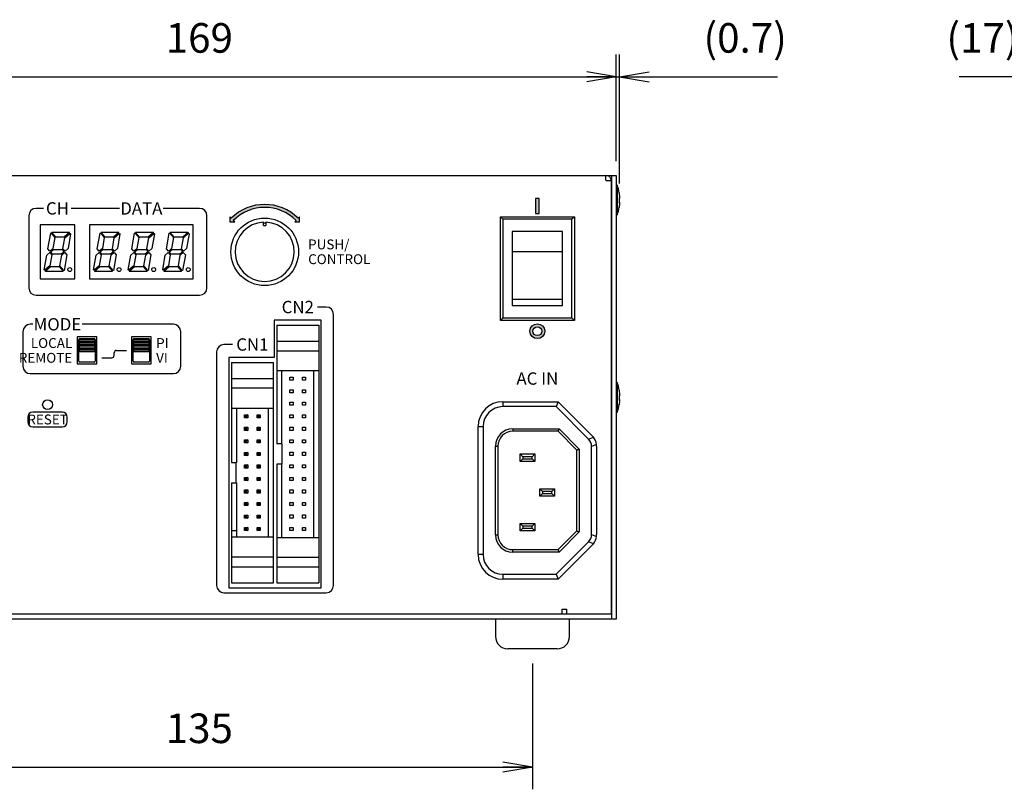
# Model space of a CAD drawing. Extents: x -22 to 806, y 11 to 579.
# Drawn here: x 144 to 343, y 218 to 374 of the extents above; entities that cross this region are included whole.
import ezdxf

# ---------------------------------------------------------------- set-up
doc = ezdxf.new("R2010")
doc.units = 0
doc.header["$LTSCALE"] = 0.5
doc.layers.get('0').update_dxf_attribs({"linetype": 'CONTINUOUS'})
for name, color, linetype in [('6', 4, 'CONTINUOUS'), ('7', 7, 'CONTINUOUS'), ('8', 2, 'CONTINUOUS')]:
    doc.layers.add(name, color=color, linetype=linetype)
doc.styles.get("Standard").update_dxf_attribs({"font": 'txt', "bigfont": 'bigfont'})
doc.styles.add('ＭＳ_ゴシック', font='txt')
doc.dimstyles.get("Standard").update_dxf_attribs({"dimtxt": 0.18, "dimasz": 0.18, "dimexe": 0.18, "dimexo": 0.0625, "dimgap": 0.09, "dimtad": 0, "dimtih": 1, "dimtoh": 1, "dimdec": 4, "dimzin": 0, "dimtxsty": 'STANDARD', "dimcen": 0.09, "dimazin": 3, "dimtfac": 1, "dimtdec": 4, "dimtofl": 0, "dimtmove": 0, "dimatfit": 3, "dimtolj": 1, "dimtzin": 0})

# ---------------------------------------------------------------- blocks, each defined once
blk = doc.blocks.new('_OPEN')
at = {"color": 0}
for q in [(-1, 0.167), (-1, -0.167), (-1, 0)]:
    blk.add_line((0, 0), q, dxfattribs=at)
blk = doc.blocks.new('DIM1')
at = {"layer": '6', "color": 4, "linetype": 'CONTINUOUS'}
for p, q in [((363, 303.8), (363, 366.5)), ((380, 344), (380, 366.5)), ((392, 362), (334, 362))]:
    blk.add_line(p, q, dxfattribs=at)
at = {"layer": '6', "color": 4, "linetype": 'CONTINUOUS', "xscale": 6, "yscale": 6, "zscale": 6}
for p, rotation in [((363, 362), 359.9999999999997), ((380, 362), 179.9999999999995)]:
    blk.add_blockref('_OPEN', p, dxfattribs=dict(at, rotation=rotation))
at = {"layer": '6', "color": 4, "linetype": 'CONTINUOUS', "insert": (346, 365), "char_height": 6, "width": 85.7143, "attachment_point": 9, "style": 'ＭＳ_ゴシック'}
blk.add_mtext('(17)', dxfattribs=at)
blk = doc.blocks.new('DIM9')
at = {"layer": '6', "color": 4, "linetype": 'CONTINUOUS'}
for p, q in [((95.5, 344.9), (95.5, 366.5)), ((264.5, 345), (264.5, 366.5)), ((95.5, 362), (264.5, 362))]:
    blk.add_line(p, q, dxfattribs=at)
at = {"layer": '6', "color": 4, "linetype": 'CONTINUOUS', "xscale": 6, "yscale": 6, "zscale": 6}
for p, rotation in [((95.5, 362), 179.9999999999998), ((264.5, 362), 359.9999999999997)]:
    blk.add_blockref('_OPEN', p, dxfattribs=dict(at, rotation=rotation))
at = {"layer": '6', "color": 4, "linetype": 'CONTINUOUS', "insert": (180, 365), "char_height": 6, "width": 71.4286, "attachment_point": 8, "style": 'ＭＳ_ゴシック'}
blk.add_mtext('169', dxfattribs=at)
blk = doc.blocks.new('DIM13')
at = {"layer": '6', "color": 4, "linetype": 'CONTINUOUS'}
for p, q in [((264.5, 344.9), (264.5, 366.5)), ((265.16, 340.36), (265.16, 366.5)), ((252.5, 362), (297.16, 362))]:
    blk.add_line(p, q, dxfattribs=at)
at = {"layer": '6', "color": 4, "linetype": 'CONTINUOUS', "xscale": 6, "yscale": 6, "zscale": 6}
for p, rotation in [((264.5, 362), 359.9999999999997), ((265.16, 362), 179.9999999999995)]:
    blk.add_blockref('_OPEN', p, dxfattribs=dict(at, rotation=rotation))
at = {"layer": '6', "color": 4, "linetype": 'CONTINUOUS', "insert": (282.16, 365), "char_height": 6, "width": 100, "attachment_point": 7, "style": 'ＭＳ_ゴシック'}
blk.add_mtext('(0.7)', dxfattribs=at)
blk = doc.blocks.new('DIM14')
at = {"layer": '6', "color": 4, "linetype": 'CONTINUOUS'}
for p, q in [((112.5, 243), (112.5, 217.5)), ((247.5, 243), (247.5, 217.5)), ((112.5, 222), (247.5, 222))]:
    blk.add_line(p, q, dxfattribs=at)
at = {"layer": '6', "color": 4, "linetype": 'CONTINUOUS', "xscale": 6, "yscale": 6, "zscale": 6}
for p, rotation in [((112.5, 222), 179.9999999999998), ((247.5, 222), 359.9999999999997)]:
    blk.add_blockref('_OPEN', p, dxfattribs=dict(at, rotation=rotation))
at = {"layer": '6', "color": 4, "linetype": 'CONTINUOUS', "insert": (180, 225), "char_height": 6, "width": 72.8571, "attachment_point": 8, "style": 'ＭＳ_ゴシック'}
blk.add_mtext('135', dxfattribs=at)

msp = doc.modelspace()

# ---------------------------------------------------------------- hatches: boundary and pattern name
at = {"layer": '8', "linetype": 'CONTINUOUS'}
for points in [[(248.875, 337.3), (248.125, 337.3), (248.125, 334.3), (248.875, 334.3)], [(199.614, 332.864), (199.33, 333.135), (199.035, 333.394), (198.729, 333.64), (198.412, 333.872), (198.086, 334.091), (197.75, 334.294), (197.406, 334.483), (197.054, 334.657), (196.694, 334.815), (196.328, 334.957), (195.956, 335.083), (195.579, 335.193), (195.198, 335.287), (194.813, 335.363), (194.425, 335.423), (194.034, 335.466), (193.643, 335.491), (193.25, 335.5), (192.857, 335.491), (192.466, 335.466), (192.075, 335.423), (191.687, 335.363), (191.302, 335.287), (190.921, 335.193), (190.544, 335.083), (190.172, 334.957), (189.806, 334.815), (189.446, 334.657), (189.094, 334.483), (188.75, 334.294), (188.414, 334.091), (188.088, 333.872), (187.771, 333.64), (187.465, 333.394), (187.17, 333.135), (186.886, 332.864), (187.174, 332.576), (186.174, 332.576), (186.174, 333.576), (186.462, 333.288), (186.764, 333.578), (187.079, 333.854), (187.406, 334.116), (187.744, 334.364), (188.092, 334.597), (188.45, 334.814), (188.817, 335.015), (189.193, 335.201), (189.576, 335.369), (189.967, 335.521), (190.363, 335.656), (190.765, 335.773), (191.172, 335.872), (191.583, 335.954), (191.997, 336.018), (192.413, 336.063), (192.831, 336.091), (193.25, 336.1), (193.669, 336.091), (194.087, 336.063), (194.503, 336.018), (194.917, 335.954), (195.328, 335.872), (195.735, 335.773), (196.137, 335.656), (196.533, 335.521), (196.924, 335.369), (197.307, 335.201), (197.683, 335.015), (198.05, 334.814), (198.408, 334.597), (198.756, 334.364), (199.094, 334.116), (199.421, 333.854), (199.736, 333.578), (200.038, 333.288), (200.326, 333.576), (200.326, 332.576), (199.326, 332.576)]]:
    msp.add_hatch(color=2, dxfattribs=at).paths.add_polyline_path(points, flags=0)
h = msp.add_hatch(color=2, dxfattribs=at)
h.paths.add_polyline_path([(250, 310.4), (249.994, 310.531), (249.977, 310.66), (249.949, 310.788), (249.91, 310.913), (249.859, 311.034), (249.799, 311.15), (249.729, 311.26), (249.649, 311.364), (249.561, 311.461), (249.464, 311.549), (249.36, 311.629), (249.25, 311.699), (249.134, 311.759), (249.013, 311.81), (248.888, 311.849), (248.76, 311.877), (248.631, 311.894), (248.5, 311.9), (248.369, 311.894), (248.24, 311.877), (248.112, 311.849), (247.987, 311.81), (247.866, 311.759), (247.75, 311.699), (247.64, 311.629), (247.536, 311.549), (247.439, 311.461), (247.351, 311.364), (247.271, 311.26), (247.201, 311.15), (247.141, 311.034), (247.09, 310.913), (247.051, 310.788), (247.023, 310.66), (247.006, 310.531), (247, 310.4), (247.006, 310.269), (247.023, 310.14), (247.051, 310.012), (247.09, 309.887), (247.141, 309.766), (247.201, 309.65), (247.271, 309.54), (247.351, 309.436), (247.439, 309.339), (247.536, 309.251), (247.64, 309.171), (247.75, 309.101), (247.866, 309.041), (247.987, 308.99), (248.112, 308.951), (248.24, 308.923), (248.369, 308.906), (248.5, 308.9), (248.631, 308.906), (248.76, 308.923), (248.888, 308.951), (249.013, 308.99), (249.134, 309.041), (249.25, 309.101), (249.36, 309.171), (249.464, 309.251), (249.561, 309.339), (249.649, 309.436), (249.729, 309.54), (249.799, 309.65), (249.859, 309.766), (249.91, 309.887), (249.949, 310.012), (249.977, 310.14), (249.994, 310.269)], flags=0)
h.paths.add_polyline_path([(249.4, 310.4), (249.397, 310.478), (249.386, 310.556), (249.369, 310.633), (249.346, 310.708), (249.316, 310.78), (249.279, 310.85), (249.237, 310.916), (249.189, 310.979), (249.136, 311.036), (249.079, 311.089), (249.016, 311.137), (248.95, 311.179), (248.88, 311.216), (248.808, 311.246), (248.733, 311.269), (248.656, 311.286), (248.578, 311.297), (248.5, 311.3), (248.422, 311.297), (248.344, 311.286), (248.267, 311.269), (248.192, 311.246), (248.12, 311.216), (248.05, 311.179), (247.984, 311.137), (247.921, 311.089), (247.864, 311.036), (247.811, 310.979), (247.763, 310.916), (247.721, 310.85), (247.684, 310.78), (247.654, 310.708), (247.631, 310.633), (247.614, 310.556), (247.603, 310.478), (247.6, 310.4), (247.603, 310.322), (247.614, 310.244), (247.631, 310.167), (247.654, 310.092), (247.684, 310.02), (247.721, 309.95), (247.763, 309.884), (247.811, 309.821), (247.864, 309.764), (247.921, 309.711), (247.984, 309.663), (248.05, 309.621), (248.12, 309.584), (248.192, 309.554), (248.267, 309.531), (248.344, 309.514), (248.422, 309.503), (248.5, 309.5), (248.578, 309.503), (248.656, 309.514), (248.733, 309.531), (248.808, 309.554), (248.88, 309.584), (248.95, 309.621), (249.016, 309.663), (249.079, 309.711), (249.136, 309.764), (249.189, 309.821), (249.237, 309.884), (249.279, 309.95), (249.316, 310.02), (249.346, 310.092), (249.369, 310.167), (249.386, 310.244), (249.397, 310.322)], flags=0)

# ---------------------------------------------------------------- linework, layer by layer
at = {"layer": '7', "color": 7, "linetype": 'CONTINUOUS'}
for p, q in [((96.5, 342), (264.5, 342)), ((262.4, 341), (262.4, 342)), ((263.5, 342), (263.5, 252)), ((264.5, 342), (264.5, 252)), ((263.5, 340.9), (262.5, 340.9)), ((263.5, 253), (263.5, 340.723)), ((264.7, 340), (264.5, 340)), ((264.7, 340), (264.7, 334)), ((265.065, 338.473), (265.065, 338.405)), ((265.065, 338.405), (265.165, 337.551)), ((265.165, 337.326), (265.065, 337.225)), ((265.065, 337.225), (265.065, 336.431)), ((265.165, 337.551), (265.165, 337.646)), ((265.165, 337.551), (265.165, 337.326)), ((265.165, 336.674), (265.065, 336.775)), ((265.065, 336.673), (265.165, 336.674)), ((265.165, 336.532), (265.065, 336.533)), ((265.065, 336.431), (265.165, 336.532)), ((265.165, 336.354), (265.065, 335.501)), ((265.065, 335.501), (265.065, 335.595)), ((265.165, 336.523), (265.165, 336.674)), ((265.165, 336.532), (265.165, 336.354)), ((241, 333.6), (256, 333.6)), ((241, 333.6), (241.5, 333.1)), ((241, 312.6), (241, 333.6)), ((256, 333.6), (255.5, 333.1)), ((256, 333.6), (256, 312.6)), ((264.5, 334), (264.7, 334)), ((154.75, 332), (147.75, 332)), ((147.75, 332), (147.75, 321)), ((154.75, 321), (154.75, 332)), ((157.75, 332), (157.75, 321)), ((178.75, 332), (157.75, 332)), ((178.75, 321), (178.75, 332)), ((193, 331.8), (193, 332.495)), ((193.5, 332.3), (193, 332.3)), ((193, 331.8), (193.5, 331.8)), ((193.5, 332.495), (193.5, 331.8)), ((255.5, 333.1), (241.5, 333.1)), ((241.5, 333.1), (241.5, 313.1)), ((255.5, 313.1), (255.5, 333.1)), ((149.33, 327.129), (149.883, 330.266)), ((149.883, 330.266), (149.946, 330.319)), ((149.946, 330.319), (150.741, 329.371)), ((150.099, 330.447), (150.162, 330.5)), ((150.894, 329.5), (150.099, 330.447)), ((150.162, 330.5), (153.623, 330.5)), ((150.741, 329.371), (150.35, 327.153)), ((152.639, 329.5), (150.894, 329.5)), ((152.376, 327.129), (152.767, 329.347)), ((153.709, 330.398), (152.639, 329.5)), ((152.767, 329.347), (153.838, 330.245)), ((153.923, 330.143), (153.396, 327.153)), ((153.623, 330.5), (153.709, 330.398)), ((153.838, 330.245), (153.923, 330.143)), ((159.33, 327.129), (159.883, 330.266)), ((159.883, 330.266), (159.946, 330.319)), ((159.946, 330.319), (160.741, 329.371)), ((160.099, 330.447), (160.162, 330.5)), ((160.894, 329.5), (160.099, 330.447)), ((160.162, 330.5), (163.623, 330.5)), ((160.741, 329.371), (160.35, 327.153)), ((162.639, 329.5), (160.894, 329.5)), ((162.376, 327.129), (162.767, 329.347)), ((163.709, 330.398), (162.639, 329.5)), ((162.767, 329.347), (163.838, 330.245)), ((163.923, 330.143), (163.396, 327.153)), ((163.623, 330.5), (163.709, 330.398)), ((163.838, 330.245), (163.923, 330.143)), ((166.33, 327.129), (166.883, 330.266)), ((166.883, 330.266), (166.946, 330.319)), ((166.946, 330.319), (167.741, 329.371)), ((167.099, 330.447), (167.162, 330.5)), ((167.894, 329.5), (167.099, 330.447)), ((167.162, 330.5), (170.623, 330.5)), ((167.741, 329.371), (167.35, 327.153)), ((169.639, 329.5), (167.894, 329.5)), ((169.376, 327.129), (169.767, 329.347)), ((170.709, 330.398), (169.639, 329.5)), ((169.767, 329.347), (170.838, 330.245)), ((170.923, 330.143), (170.396, 327.153)), ((170.623, 330.5), (170.709, 330.398)), ((170.838, 330.245), (170.923, 330.143)), ((173.33, 327.129), (173.883, 330.266)), ((173.883, 330.266), (173.946, 330.319)), ((173.946, 330.319), (174.741, 329.371)), ((174.099, 330.447), (174.162, 330.5)), ((174.894, 329.5), (174.099, 330.447)), ((174.162, 330.5), (177.623, 330.5)), ((174.741, 329.371), (174.35, 327.153)), ((176.639, 329.5), (174.894, 329.5)), ((176.376, 327.129), (176.767, 329.347)), ((177.709, 330.398), (176.639, 329.5)), ((176.767, 329.347), (177.838, 330.245)), ((177.923, 330.143), (177.396, 327.153)), ((177.623, 330.5), (177.709, 330.398)), ((177.838, 330.245), (177.923, 330.143)), ((243.4, 330.6), (243.4, 315.6)), ((253.6, 330.6), (243.4, 330.6)), ((253.6, 330.588), (243.4, 330.588)), ((253.6, 315.6), (253.6, 330.6)), ((148.577, 322.857), (149.104, 325.847)), ((149.104, 325.847), (149.715, 326.359)), ((149.739, 326.641), (149.33, 327.129)), ((149.715, 326.359), (150.124, 325.871)), ((150.124, 325.871), (149.733, 323.653)), ((150.35, 327.153), (149.739, 326.641)), ((149.868, 326.488), (150.478, 327)), ((150.277, 326), (149.868, 326.488)), ((152.022, 326), (150.277, 326)), ((150.478, 327), (152.223, 327)), ((151.759, 323.629), (152.15, 325.847)), ((152.632, 326.512), (152.022, 326)), ((152.15, 325.847), (152.761, 326.359)), ((152.223, 327), (152.632, 326.512)), ((152.785, 326.641), (152.376, 327.129)), ((153.17, 325.871), (152.617, 322.734)), ((152.761, 326.359), (153.17, 325.871)), ((153.396, 327.153), (152.785, 326.641)), ((158.577, 322.857), (159.104, 325.847)), ((159.104, 325.847), (159.715, 326.359)), ((159.739, 326.641), (159.33, 327.129)), ((159.715, 326.359), (160.124, 325.871)), ((160.124, 325.871), (159.733, 323.653)), ((160.35, 327.153), (159.739, 326.641)), ((159.868, 326.488), (160.478, 327)), ((160.277, 326), (159.868, 326.488)), ((162.022, 326), (160.277, 326)), ((160.478, 327), (162.223, 327)), ((161.759, 323.629), (162.15, 325.847)), ((162.632, 326.512), (162.022, 326)), ((162.15, 325.847), (162.761, 326.359)), ((162.223, 327), (162.632, 326.512)), ((162.785, 326.641), (162.376, 327.129)), ((163.17, 325.871), (162.617, 322.734)), ((162.761, 326.359), (163.17, 325.871)), ((163.396, 327.153), (162.785, 326.641)), ((165.577, 322.857), (166.104, 325.847)), ((166.104, 325.847), (166.715, 326.359)), ((166.739, 326.641), (166.33, 327.129)), ((166.715, 326.359), (167.124, 325.871)), ((167.124, 325.871), (166.733, 323.653)), ((167.35, 327.153), (166.739, 326.641)), ((166.868, 326.488), (167.478, 327)), ((167.277, 326), (166.868, 326.488)), ((169.022, 326), (167.277, 326)), ((167.478, 327), (169.223, 327)), ((168.759, 323.629), (169.15, 325.847)), ((169.632, 326.512), (169.022, 326)), ((169.15, 325.847), (169.761, 326.359)), ((169.223, 327), (169.632, 326.512)), ((169.785, 326.641), (169.376, 327.129)), ((170.17, 325.871), (169.617, 322.734)), ((169.761, 326.359), (170.17, 325.871)), ((170.396, 327.153), (169.785, 326.641)), ((172.577, 322.857), (173.104, 325.847)), ((173.104, 325.847), (173.715, 326.359)), ((173.739, 326.641), (173.33, 327.129)), ((173.715, 326.359), (174.124, 325.871)), ((174.124, 325.871), (173.733, 323.653)), ((174.35, 327.153), (173.739, 326.641)), ((173.868, 326.488), (174.478, 327)), ((174.277, 326), (173.868, 326.488)), ((176.022, 326), (174.277, 326)), ((174.478, 327), (176.223, 327)), ((175.759, 323.629), (176.15, 325.847)), ((176.632, 326.512), (176.022, 326)), ((176.15, 325.847), (176.761, 326.359)), ((176.223, 327), (176.632, 326.512)), ((176.785, 326.641), (176.376, 327.129)), ((177.17, 325.871), (176.617, 322.734)), ((176.761, 326.359), (177.17, 325.871)), ((177.396, 327.153), (176.785, 326.641)), ((253.6, 326.47), (243.4, 326.47)), ((149.733, 323.653), (148.662, 322.755)), ((148.791, 322.602), (149.861, 323.5)), ((149.861, 323.5), (151.606, 323.5)), ((151.606, 323.5), (152.401, 322.553)), ((152.554, 322.681), (151.759, 323.629)), ((159.733, 323.653), (158.662, 322.755)), ((158.791, 322.602), (159.861, 323.5)), ((159.861, 323.5), (161.606, 323.5)), ((161.606, 323.5), (162.401, 322.553)), ((162.554, 322.681), (161.759, 323.629)), ((166.733, 323.653), (165.662, 322.755)), ((165.791, 322.602), (166.861, 323.5)), ((166.861, 323.5), (168.606, 323.5)), ((168.606, 323.5), (169.401, 322.553)), ((169.554, 322.681), (168.759, 323.629)), ((173.733, 323.653), (172.662, 322.755)), ((172.791, 322.602), (173.861, 323.5)), ((173.861, 323.5), (175.606, 323.5)), ((175.606, 323.5), (176.401, 322.553)), ((176.554, 322.681), (175.759, 323.629)), ((148.662, 322.755), (148.577, 322.857)), ((148.877, 322.5), (148.791, 322.602)), ((152.338, 322.5), (148.877, 322.5)), ((152.401, 322.553), (152.338, 322.5)), ((152.617, 322.734), (152.554, 322.681)), ((158.662, 322.755), (158.577, 322.857)), ((158.877, 322.5), (158.791, 322.602)), ((162.338, 322.5), (158.877, 322.5)), ((162.401, 322.553), (162.338, 322.5)), ((162.617, 322.734), (162.554, 322.681)), ((165.662, 322.755), (165.577, 322.857)), ((165.877, 322.5), (165.791, 322.602)), ((169.338, 322.5), (165.877, 322.5)), ((169.401, 322.553), (169.338, 322.5)), ((169.617, 322.734), (169.554, 322.681)), ((172.662, 322.755), (172.577, 322.857)), ((172.877, 322.5), (172.791, 322.602)), ((176.338, 322.5), (172.877, 322.5)), ((176.401, 322.553), (176.338, 322.5)), ((176.617, 322.734), (176.554, 322.681)), ((147.75, 321), (154.75, 321)), ((157.75, 321), (178.75, 321)), ((253.6, 316.831), (243.4, 316.831)), ((243.4, 315.6), (253.6, 315.6)), ((195.2, 312.65), (195.2, 305.05)), ((204.7, 312.65), (195.2, 312.65)), ((195.7, 311.65), (204.2, 311.65)), ((195.7, 311.65), (195.7, 287.55)), ((204.2, 311.65), (204.2, 259.35)), ((204.7, 258.35), (204.7, 312.65)), ((241.5, 313.1), (241, 312.6)), ((256, 312.6), (241, 312.6)), ((241.5, 313.1), (255.5, 313.1)), ((255.5, 313.1), (256, 312.6)), ((155.25, 309.25), (155.25, 303.75)), ((159.25, 309.25), (155.25, 309.25)), ((159.25, 303.75), (159.25, 309.25)), ((170.25, 309.25), (166.25, 309.25)), ((166.25, 309.25), (166.25, 303.75)), ((170.25, 303.75), (170.25, 309.25)), ((155.6, 304.3), (155.6, 308.7)), ((155.75, 306.25), (155.75, 308.75)), ((158.75, 308.75), (155.75, 308.75)), ((158.75, 308.7), (155.75, 308.7)), ((158.75, 308.4), (155.75, 308.4)), ((158.75, 308.1), (155.75, 308.1)), ((158.75, 307.8), (155.75, 307.8)), ((158.75, 307.5), (155.75, 307.5)), ((155.8, 308.9), (158.7, 308.9)), ((158.75, 308.75), (158.75, 306.25)), ((158.9, 308.7), (158.9, 304.3)), ((166.6, 304.3), (166.6, 308.7)), ((166.75, 306.25), (166.75, 308.75)), ((169.75, 308.75), (166.75, 308.75)), ((169.75, 308.7), (166.75, 308.7)), ((169.75, 308.4), (166.75, 308.4)), ((169.75, 308.1), (166.75, 308.1)), ((169.75, 307.8), (166.75, 307.8)), ((169.75, 307.5), (166.75, 307.5)), ((166.8, 308.9), (169.7, 308.9)), ((169.75, 308.75), (169.75, 306.25)), ((169.9, 308.7), (169.9, 304.3)), ((195.7, 308.4), (204.2, 308.4)), ((155.75, 307.2), (158.75, 307.2)), ((155.75, 306.9), (158.75, 306.9)), ((155.75, 306.6), (158.75, 306.6)), ((155.75, 306.3), (158.75, 306.3)), ((155.75, 306.25), (158.75, 306.25)), ((166.75, 307.2), (169.75, 307.2)), ((166.75, 306.9), (169.75, 306.9)), ((166.75, 306.6), (169.75, 306.6)), ((166.75, 306.3), (169.75, 306.3)), ((166.75, 306.25), (169.75, 306.25)), ((195.7, 306.42), (204.2, 306.42)), ((155.25, 303.75), (159.25, 303.75)), ((158.7, 304.1), (155.8, 304.1)), ((166.25, 303.75), (170.25, 303.75)), ((169.7, 304.1), (166.8, 304.1)), ((195.2, 305.05), (186, 305.05)), ((186, 305.05), (186, 258.35)), ((186.5, 304.05), (195, 304.05)), ((186.5, 304.05), (186.5, 283.75)), ((195, 259.35), (195, 304.05)), ((195.7, 302.44), (204.2, 302.44)), ((196.75, 287.55), (196.75, 302.44)), ((203.15, 302.44), (203.15, 268.56)), ((186.5, 300.8), (195, 300.8)), ((198.362, 301.083), (198.997, 301.083)), ((198.362, 300.448), (198.362, 301.083)), ((198.997, 300.448), (198.362, 300.448)), ((198.997, 301.083), (198.997, 300.448)), ((200.902, 301.083), (201.537, 301.083)), ((200.902, 300.448), (200.902, 301.083)), ((201.537, 300.448), (200.902, 300.448)), ((201.537, 301.083), (201.537, 300.448)), ((264.7, 300), (264.5, 300)), ((264.7, 300), (264.7, 294)), ((195, 298.82), (186.5, 298.82)), ((198.362, 298.543), (198.997, 298.543)), ((198.362, 297.908), (198.362, 298.543)), ((198.997, 297.908), (198.362, 297.908)), ((198.997, 298.543), (198.997, 297.908)), ((200.902, 297.908), (200.902, 298.543)), ((200.902, 298.543), (201.537, 298.543)), ((201.537, 297.908), (200.902, 297.908)), ((201.537, 298.543), (201.537, 297.908)), ((265.065, 298.473), (265.065, 298.405)), ((265.065, 298.405), (265.165, 297.551)), ((265.165, 297.326), (265.065, 297.225)), ((265.165, 297.551), (265.165, 297.646)), ((265.165, 297.551), (265.165, 297.326)), ((198.362, 295.368), (198.362, 296.003)), ((198.362, 296.003), (198.997, 296.003)), ((198.997, 295.368), (198.362, 295.368)), ((198.997, 296.003), (198.997, 295.368)), ((200.902, 295.368), (200.902, 296.003)), ((200.902, 296.003), (201.537, 296.003)), ((201.537, 295.368), (200.902, 295.368)), ((201.537, 296.003), (201.537, 295.368)), ((241.5, 296.1), (252.7, 296.1)), ((241.5, 296.1), (241.5, 295.1)), ((252.7, 296.1), (252.286, 295.1)), ((252.7, 296.1), (259.621, 289.179)), ((265.065, 297.225), (265.065, 296.431)), ((265.165, 296.674), (265.065, 296.775)), ((265.065, 296.673), (265.165, 296.674)), ((265.165, 296.532), (265.065, 296.533)), ((265.065, 296.431), (265.165, 296.532)), ((265.165, 296.354), (265.065, 295.501)), ((265.065, 295.501), (265.065, 295.595)), ((265.165, 296.523), (265.165, 296.674)), ((265.165, 296.532), (265.165, 296.354)), ((186.5, 294.79), (195, 294.79)), ((187.55, 294.79), (187.55, 283.75)), ((189.163, 292.812), (189.163, 293.448)), ((189.377, 293.233), (189.163, 293.448)), ((189.163, 293.448), (189.797, 293.448)), ((189.797, 293.448), (189.583, 293.233)), ((189.797, 293.448), (189.797, 292.812)), ((191.703, 292.812), (191.703, 293.448)), ((191.917, 293.233), (191.703, 293.448)), ((191.703, 293.448), (192.337, 293.448)), ((192.337, 293.448), (192.123, 293.233)), ((192.337, 293.448), (192.337, 292.812)), ((193.95, 294.79), (193.95, 268.61)), ((198.362, 292.828), (198.362, 293.463)), ((198.362, 293.463), (198.997, 293.463)), ((198.997, 293.463), (198.997, 292.828)), ((200.902, 292.828), (200.902, 293.463)), ((200.902, 293.463), (201.537, 293.463)), ((201.537, 293.463), (201.537, 292.828)), ((252.286, 295.1), (241.5, 295.1)), ((258.879, 288.507), (252.286, 295.1)), ((264.5, 294), (264.7, 294)), ((189.377, 293.027), (189.163, 292.812)), ((189.797, 292.812), (189.163, 292.812)), ((189.377, 293.233), (189.377, 293.027)), ((189.583, 293.233), (189.377, 293.233)), ((189.377, 293.027), (189.583, 293.027)), ((189.583, 293.027), (189.583, 293.233)), ((189.797, 292.812), (189.583, 293.027)), ((191.917, 293.027), (191.703, 292.812)), ((192.337, 292.812), (191.703, 292.812)), ((191.917, 293.233), (191.917, 293.027)), ((192.123, 293.233), (191.917, 293.233)), ((191.917, 293.027), (192.123, 293.027)), ((192.123, 293.027), (192.123, 293.233)), ((192.337, 292.812), (192.123, 293.027)), ((198.997, 292.828), (198.362, 292.828)), ((201.537, 292.828), (200.902, 292.828)), ((189.163, 290.908), (189.797, 290.908)), ((189.163, 290.908), (189.377, 290.693)), ((189.163, 290.273), (189.163, 290.908)), ((189.377, 290.487), (189.163, 290.273)), ((189.797, 290.273), (189.163, 290.273)), ((189.583, 290.693), (189.377, 290.693)), ((189.377, 290.693), (189.377, 290.487)), ((189.377, 290.487), (189.583, 290.487)), ((189.797, 290.908), (189.583, 290.693)), ((189.583, 290.487), (189.583, 290.693)), ((189.583, 290.487), (189.797, 290.273)), ((189.797, 290.908), (189.797, 290.273)), ((191.703, 290.908), (191.917, 290.693)), ((191.703, 290.908), (192.337, 290.908)), ((191.703, 290.273), (191.703, 290.908)), ((191.703, 290.273), (191.917, 290.487)), ((192.337, 290.273), (191.703, 290.273)), ((192.123, 290.693), (191.917, 290.693)), ((191.917, 290.693), (191.917, 290.487)), ((191.917, 290.487), (192.123, 290.487)), ((192.123, 290.693), (192.337, 290.908)), ((192.123, 290.487), (192.123, 290.693)), ((192.123, 290.487), (192.337, 290.273)), ((192.337, 290.908), (192.337, 290.273)), ((198.362, 290.288), (198.362, 290.923)), ((198.362, 290.923), (198.997, 290.923)), ((198.997, 290.288), (198.362, 290.288)), ((198.997, 290.923), (198.997, 290.288)), ((200.902, 290.288), (200.902, 290.923)), ((200.902, 290.923), (201.537, 290.923)), ((201.537, 290.288), (200.902, 290.288)), ((201.537, 290.923), (201.537, 290.288)), ((236.5, 291.1), (237.5, 291.1)), ((236.5, 265.1), (236.5, 291.1)), ((237.5, 291.1), (237.5, 265.1)), ((243.5, 290.6), (252.907, 290.6)), ((243.5, 290.6), (243.5, 290.1)), ((252.7, 290.1), (243.5, 290.1)), ((256.5, 286.3), (252.7, 290.1)), ((252.907, 290.6), (257, 286.507)), ((189.163, 287.733), (189.163, 288.367)), ((189.163, 288.367), (189.377, 288.153)), ((189.163, 288.367), (189.797, 288.367)), ((189.377, 287.947), (189.163, 287.733)), ((189.797, 287.733), (189.163, 287.733)), ((189.377, 288.153), (189.377, 287.947)), ((189.583, 288.153), (189.377, 288.153)), ((189.377, 287.947), (189.583, 287.947)), ((189.797, 288.367), (189.583, 288.153)), ((189.583, 287.947), (189.583, 288.153)), ((189.583, 287.947), (189.797, 287.733)), ((189.797, 288.367), (189.797, 287.733)), ((191.917, 288.153), (191.703, 288.367)), ((191.703, 288.367), (192.337, 288.367)), ((191.703, 287.733), (191.703, 288.367)), ((191.917, 287.947), (191.703, 287.733)), ((192.337, 287.733), (191.703, 287.733)), ((192.123, 288.153), (191.917, 288.153)), ((191.917, 288.153), (191.917, 287.947)), ((191.917, 287.947), (192.123, 287.947)), ((192.337, 288.367), (192.123, 288.153)), ((192.123, 287.947), (192.123, 288.153)), ((192.337, 287.733), (192.123, 287.947)), ((192.337, 288.367), (192.337, 287.733)), ((196.75, 287.55), (195.7, 287.55)), ((196.7, 287.55), (196.7, 283.45)), ((198.362, 287.748), (198.362, 288.383)), ((198.362, 288.383), (198.997, 288.383)), ((198.997, 287.748), (198.362, 287.748)), ((198.997, 288.383), (198.997, 287.748)), ((200.902, 287.748), (200.902, 288.383)), ((200.902, 288.383), (201.537, 288.383)), ((201.537, 287.748), (200.902, 287.748)), ((201.537, 288.383), (201.537, 287.748)), ((258.879, 288.507), (259.858, 288.913)), ((260.479, 287.413), (259.5, 287.007)), ((189.163, 285.193), (189.163, 285.827)), ((189.163, 285.827), (189.377, 285.613)), ((189.163, 285.827), (189.797, 285.827)), ((189.377, 285.407), (189.163, 285.193)), ((189.377, 285.613), (189.377, 285.407)), ((189.583, 285.613), (189.377, 285.613)), ((189.377, 285.407), (189.583, 285.407)), ((189.797, 285.827), (189.583, 285.613)), ((189.583, 285.407), (189.583, 285.613)), ((189.583, 285.407), (189.797, 285.193)), ((189.797, 285.827), (189.797, 285.193)), ((191.917, 285.613), (191.703, 285.827)), ((191.703, 285.827), (192.337, 285.827)), ((191.703, 285.193), (191.703, 285.827)), ((191.703, 285.193), (191.917, 285.407)), ((191.917, 285.613), (191.917, 285.407)), ((192.123, 285.613), (191.917, 285.613)), ((191.917, 285.407), (192.123, 285.407)), ((192.123, 285.613), (192.337, 285.827)), ((192.123, 285.407), (192.123, 285.613)), ((192.337, 285.193), (192.123, 285.407)), ((192.337, 285.827), (192.337, 285.193)), ((198.362, 285.208), (198.362, 285.843)), ((198.362, 285.843), (198.997, 285.843)), ((198.997, 285.843), (198.997, 285.208)), ((200.902, 285.208), (200.902, 285.843)), ((200.902, 285.843), (201.537, 285.843)), ((201.537, 285.843), (201.537, 285.208)), ((240, 269.1), (240, 287.1)), ((240, 287.1), (240.5, 287.1)), ((240.5, 287.1), (240.5, 269.1)), ((245, 285.5), (248, 285.5)), ((245, 285.5), (245.546, 284.954)), ((245, 284), (245, 285.5)), ((248, 285.5), (247.454, 284.954)), ((248, 285.5), (248, 284)), ((256.5, 269.9), (256.5, 286.3)), ((257, 286.507), (257, 269.693)), ((259.5, 269.193), (259.5, 287.007)), ((260.5, 287.057), (260.5, 269.143)), ((186.5, 283.75), (187.55, 283.75)), ((187.5, 279.65), (187.5, 283.75)), ((189.797, 285.193), (189.163, 285.193)), ((192.337, 285.193), (191.703, 285.193)), ((195.7, 283.45), (195.7, 259.35)), ((196.75, 283.45), (195.7, 283.45)), ((196.75, 268.56), (196.75, 283.45)), ((198.997, 285.208), (198.362, 285.208)), ((201.537, 285.208), (200.902, 285.208)), ((245.546, 284.546), (245, 284)), ((248, 284), (245, 284)), ((247.454, 284.954), (245.546, 284.954)), ((245.546, 284.954), (245.546, 284.546)), ((245.546, 284.546), (247.454, 284.546)), ((247.454, 284.546), (247.454, 284.954)), ((247.454, 284.546), (248, 284)), ((189.163, 283.287), (189.797, 283.287)), ((189.163, 283.287), (189.377, 283.073)), ((189.163, 282.653), (189.163, 283.287)), ((189.377, 282.867), (189.163, 282.653)), ((189.797, 282.653), (189.163, 282.653)), ((189.583, 283.073), (189.377, 283.073)), ((189.377, 283.073), (189.377, 282.867)), ((189.377, 282.867), (189.583, 282.867)), ((189.797, 283.287), (189.583, 283.073)), ((189.583, 282.867), (189.583, 283.073)), ((189.583, 282.867), (189.797, 282.653)), ((189.797, 283.287), (189.797, 282.653)), ((191.703, 283.287), (192.337, 283.287)), ((191.703, 283.287), (191.917, 283.073)), ((191.703, 282.653), (191.703, 283.287)), ((191.917, 282.867), (191.703, 282.653)), ((192.337, 282.653), (191.703, 282.653)), ((192.123, 283.073), (191.917, 283.073)), ((191.917, 283.073), (191.917, 282.867)), ((191.917, 282.867), (192.123, 282.867)), ((192.337, 283.287), (192.123, 283.073)), ((192.123, 282.867), (192.123, 283.073)), ((192.123, 282.867), (192.337, 282.653)), ((192.337, 283.287), (192.337, 282.653)), ((198.362, 282.668), (198.362, 283.303)), ((198.362, 283.303), (198.997, 283.303)), ((198.997, 282.668), (198.362, 282.668)), ((198.997, 283.303), (198.997, 282.668)), ((200.902, 282.668), (200.902, 283.303)), ((200.902, 283.303), (201.537, 283.303)), ((201.537, 282.668), (200.902, 282.668)), ((201.537, 283.303), (201.537, 282.668)), ((186.5, 279.65), (187.55, 279.65)), ((186.5, 279.65), (186.5, 259.35)), ((187.55, 279.65), (187.55, 268.61)), ((189.163, 280.113), (189.163, 280.748)), ((189.163, 280.748), (189.377, 280.533)), ((189.163, 280.748), (189.797, 280.748)), ((189.377, 280.327), (189.163, 280.113)), ((189.797, 280.113), (189.163, 280.113)), ((189.377, 280.533), (189.377, 280.327)), ((189.583, 280.533), (189.377, 280.533)), ((189.377, 280.327), (189.583, 280.327)), ((189.797, 280.748), (189.583, 280.533)), ((189.583, 280.327), (189.583, 280.533)), ((189.583, 280.327), (189.797, 280.113)), ((189.797, 280.748), (189.797, 280.113)), ((191.703, 280.748), (192.337, 280.748)), ((191.703, 280.748), (191.917, 280.533)), ((191.703, 280.113), (191.703, 280.748)), ((191.917, 280.327), (191.703, 280.113)), ((192.337, 280.113), (191.703, 280.113)), ((192.123, 280.533), (191.917, 280.533)), ((191.917, 280.533), (191.917, 280.327)), ((191.917, 280.327), (192.123, 280.327)), ((192.337, 280.748), (192.123, 280.533)), ((192.123, 280.327), (192.123, 280.533)), ((192.123, 280.327), (192.337, 280.113)), ((192.337, 280.748), (192.337, 280.113)), ((198.362, 280.128), (198.362, 280.763)), ((198.362, 280.763), (198.997, 280.763)), ((198.997, 280.128), (198.362, 280.128)), ((198.997, 280.763), (198.997, 280.128)), ((200.902, 280.128), (200.902, 280.763)), ((200.902, 280.763), (201.537, 280.763)), ((201.537, 280.128), (200.902, 280.128)), ((201.537, 280.763), (201.537, 280.128)), ((189.163, 278.207), (189.797, 278.207)), ((189.163, 278.207), (189.377, 277.993)), ((189.163, 277.572), (189.163, 278.207)), ((189.377, 277.787), (189.163, 277.572)), ((189.797, 277.572), (189.163, 277.572)), ((189.583, 277.993), (189.377, 277.993)), ((189.377, 277.993), (189.377, 277.787)), ((189.377, 277.787), (189.583, 277.787)), ((189.797, 278.207), (189.583, 277.993)), ((189.583, 277.787), (189.583, 277.993)), ((189.583, 277.787), (189.797, 277.572)), ((189.797, 278.207), (189.797, 277.572)), ((191.703, 278.207), (192.337, 278.207)), ((191.703, 278.207), (191.917, 277.993)), ((191.703, 277.572), (191.703, 278.207)), ((191.917, 277.787), (191.703, 277.572)), ((192.337, 277.572), (191.703, 277.572)), ((192.123, 277.993), (191.917, 277.993)), ((191.917, 277.993), (191.917, 277.787)), ((191.917, 277.787), (192.123, 277.787)), ((192.337, 278.207), (192.123, 277.993)), ((192.123, 277.787), (192.123, 277.993)), ((192.123, 277.787), (192.337, 277.572)), ((192.337, 278.207), (192.337, 277.572)), ((198.362, 278.223), (198.997, 278.223)), ((198.362, 277.588), (198.362, 278.223)), ((198.997, 277.588), (198.362, 277.588)), ((198.997, 278.223), (198.997, 277.588)), ((200.902, 277.588), (200.902, 278.223)), ((200.902, 278.223), (201.537, 278.223)), ((201.537, 277.588), (200.902, 277.588)), ((201.537, 278.223), (201.537, 277.588)), ((249.546, 277.904), (249, 278.45)), ((249, 278.45), (252, 278.45)), ((249, 276.95), (249, 278.45)), ((249, 276.95), (249.546, 277.496)), ((251.454, 277.904), (249.546, 277.904)), ((249.546, 277.904), (249.546, 277.496)), ((249.546, 277.496), (251.454, 277.496)), ((251.454, 277.904), (252, 278.45)), ((251.454, 277.496), (251.454, 277.904)), ((252, 276.95), (251.454, 277.496)), ((252, 278.45), (252, 276.95)), ((189.163, 275.032), (189.163, 275.667)), ((189.377, 275.453), (189.163, 275.667)), ((189.163, 275.667), (189.797, 275.667)), ((189.583, 275.453), (189.377, 275.453)), ((189.377, 275.453), (189.377, 275.247)), ((189.797, 275.667), (189.583, 275.453)), ((189.583, 275.247), (189.583, 275.453)), ((189.797, 275.667), (189.797, 275.032)), ((191.703, 275.667), (192.337, 275.667)), ((191.703, 275.667), (191.917, 275.453)), ((191.703, 275.032), (191.703, 275.667)), ((192.123, 275.453), (191.917, 275.453)), ((191.917, 275.453), (191.917, 275.247)), ((192.337, 275.667), (192.123, 275.453)), ((192.123, 275.247), (192.123, 275.453)), ((192.337, 275.667), (192.337, 275.032)), ((198.362, 275.048), (198.362, 275.683)), ((198.362, 275.683), (198.997, 275.683)), ((198.997, 275.683), (198.997, 275.048)), ((200.902, 275.048), (200.902, 275.683)), ((200.902, 275.683), (201.537, 275.683)), ((201.537, 275.683), (201.537, 275.048)), ((252, 276.95), (249, 276.95)), ((189.377, 275.247), (189.163, 275.032)), ((189.797, 275.032), (189.163, 275.032)), ((189.377, 275.247), (189.583, 275.247)), ((189.797, 275.032), (189.583, 275.247)), ((191.917, 275.247), (191.703, 275.032)), ((192.337, 275.032), (191.703, 275.032)), ((191.917, 275.247), (192.123, 275.247)), ((192.123, 275.247), (192.337, 275.032)), ((198.997, 275.048), (198.362, 275.048)), ((201.537, 275.048), (200.902, 275.048)), ((189.163, 272.492), (189.163, 273.127)), ((189.163, 273.127), (189.377, 272.913)), ((189.163, 273.127), (189.797, 273.127)), ((189.377, 272.707), (189.163, 272.492)), ((189.797, 272.492), (189.163, 272.492)), ((189.377, 272.913), (189.377, 272.707)), ((189.583, 272.913), (189.377, 272.913)), ((189.377, 272.707), (189.583, 272.707)), ((189.797, 273.127), (189.583, 272.913)), ((189.583, 272.707), (189.583, 272.913)), ((189.583, 272.707), (189.797, 272.492)), ((189.797, 273.127), (189.797, 272.492)), ((191.703, 272.492), (191.703, 273.127)), ((191.917, 272.913), (191.703, 273.127)), ((191.703, 273.127), (192.337, 273.127)), ((191.917, 272.707), (191.703, 272.492)), ((192.337, 272.492), (191.703, 272.492)), ((191.917, 272.913), (191.917, 272.707)), ((192.123, 272.913), (191.917, 272.913)), ((191.917, 272.707), (192.123, 272.707)), ((192.337, 273.127), (192.123, 272.913)), ((192.123, 272.707), (192.123, 272.913)), ((192.337, 272.492), (192.123, 272.707)), ((192.337, 273.127), (192.337, 272.492)), ((198.362, 273.143), (198.997, 273.143)), ((198.362, 272.508), (198.362, 273.143)), ((198.997, 272.508), (198.362, 272.508)), ((198.997, 273.143), (198.997, 272.508)), ((200.902, 272.508), (200.902, 273.143)), ((200.902, 273.143), (201.537, 273.143)), ((201.537, 272.508), (200.902, 272.508)), ((201.537, 273.143), (201.537, 272.508)), ((245, 271.4), (248, 271.4)), ((245, 271.4), (245.546, 270.854)), ((245, 269.9), (245, 271.4)), ((248, 271.4), (247.454, 270.854)), ((248, 271.4), (248, 269.9)), ((186.5, 270), (187.55, 270)), ((189.163, 270.587), (189.797, 270.587)), ((189.163, 270.587), (189.377, 270.373)), ((189.163, 269.952), (189.163, 270.587)), ((189.377, 270.167), (189.163, 269.952)), ((189.797, 269.952), (189.163, 269.952)), ((189.377, 270.373), (189.377, 270.167)), ((189.583, 270.373), (189.377, 270.373)), ((189.377, 270.167), (189.583, 270.167)), ((189.797, 270.587), (189.583, 270.373)), ((189.583, 270.167), (189.583, 270.373)), ((189.583, 270.167), (189.797, 269.952)), ((189.797, 270.587), (189.797, 269.952)), ((191.917, 270.373), (191.703, 270.587)), ((191.703, 270.587), (192.337, 270.587)), ((191.703, 269.952), (191.703, 270.587)), ((191.917, 270.167), (191.703, 269.952)), ((192.337, 269.952), (191.703, 269.952)), ((192.123, 270.373), (191.917, 270.373)), ((191.917, 270.373), (191.917, 270.167)), ((191.917, 270.167), (192.123, 270.167)), ((192.337, 270.587), (192.123, 270.373)), ((192.123, 270.167), (192.123, 270.373)), ((192.337, 269.952), (192.123, 270.167)), ((192.337, 270.587), (192.337, 269.952)), ((198.362, 269.968), (198.362, 270.603)), ((198.362, 270.603), (198.997, 270.603)), ((198.997, 269.968), (198.362, 269.968)), ((198.997, 270.603), (198.997, 269.968)), ((200.902, 269.968), (200.902, 270.603)), ((200.902, 270.603), (201.537, 270.603)), ((201.537, 269.968), (200.902, 269.968)), ((201.537, 270.603), (201.537, 269.968)), ((245.546, 270.446), (245, 269.9)), ((248, 269.9), (245, 269.9)), ((247.454, 270.854), (245.546, 270.854)), ((245.546, 270.854), (245.546, 270.446)), ((245.546, 270.446), (247.454, 270.446)), ((247.454, 270.446), (247.454, 270.854)), ((247.454, 270.446), (248, 269.9)), ((252.7, 266.1), (256.5, 269.9)), ((257, 269.693), (252.907, 265.6)), ((195, 268.61), (186.5, 268.61)), ((195.7, 268.56), (204.2, 268.56)), ((240, 269.1), (240.5, 269.1)), ((252.286, 261.1), (258.879, 267.693)), ((259.858, 267.287), (258.879, 267.693)), ((259.5, 269.193), (260.479, 268.787)), ((243.5, 265.6), (243.5, 266.1)), ((243.5, 266.1), (252.7, 266.1)), ((252.907, 265.6), (243.5, 265.6)), ((259.621, 267.021), (252.7, 260.1)), ((195, 264.58), (186.5, 264.58)), ((195.7, 264.58), (204.2, 264.58)), ((237.5, 265.1), (236.5, 265.1)), ((186.5, 262.6), (195, 262.6)), ((195.7, 262.6), (204.2, 262.6)), ((241.5, 261.1), (252.286, 261.1)), ((241.5, 261.1), (241.5, 260.1)), ((252.7, 260.1), (241.5, 260.1)), ((252.286, 261.1), (252.7, 260.1)), ((186, 258.35), (204.7, 258.35)), ((186.5, 259.35), (195, 259.35)), ((195.7, 259.35), (204.2, 259.35)), ((253.5, 253), (253.5, 254)), ((253.5, 254), (254.5, 254)), ((254.5, 253), (254.5, 254)), ((263.5, 253), (96.5, 253)), ((264.5, 252), (96.5, 252)), ((240, 252), (240, 248.5)), ((255, 248.5), (255, 252)), ((252.5, 246), (242.5, 246))]:
    msp.add_line(p, q, dxfattribs=at)
for points in [[(252.7, 290.1), (252.703, 290.108), (252.712, 290.13), (252.728, 290.167), (252.748, 290.217), (252.774, 290.279), (252.804, 290.35), (252.836, 290.429), (252.871, 290.513), (252.907, 290.6)], [(256.5, 286.3), (256.51, 286.304), (256.538, 286.316), (256.584, 286.335), (256.646, 286.361), (256.722, 286.392), (256.809, 286.428), (256.902, 286.467), (257, 286.507)], [(256.5, 269.9), (256.51, 269.896), (256.538, 269.884), (256.584, 269.865), (256.646, 269.839), (256.722, 269.808), (256.809, 269.772), (256.902, 269.733), (257, 269.693)], [(252.7, 266.1), (252.704, 266.09), (252.716, 266.062), (252.735, 266.016), (252.761, 265.954), (252.792, 265.878), (252.828, 265.791), (252.867, 265.698), (252.907, 265.6)]]:
    msp.add_lwpolyline(points, dxfattribs=at)
for centre, radius in [((193.25, 326.5), 6.85), ((153.75, 322.9), 0.4), ((163.75, 322.9), 0.4), ((170.75, 322.9), 0.4), ((177.75, 322.9), 0.4), ((149.25, 295.5), 1)]:
    msp.add_circle(centre, radius, dxfattribs=at)
for centre, radius, start, end in [((262.4, 340.9), 1.1, 0, 90), ((262.4, 340.9), 0.1, 0, 90), ((255.201, 336.875), 10, 9.20177, 18.20917), ((255.201, 337.125), 10, 341.79083, 350.79829), ((193.25, 326.5), 6, 92.38802, 87.61198), ((155.8, 308.7), 0.2, 90, 180), ((158.7, 308.7), 0.2, 0, 90), ((166.8, 308.7), 0.2, 90, 180), ((169.7, 308.7), 0.2, 0, 90), ((155.8, 304.3), 0.2, 180, 270), ((158.7, 304.3), 0.2, 270, 0), ((166.8, 304.3), 0.2, 180, 270), ((169.7, 304.3), 0.2, 270, 0), ((255.201, 296.875), 10, 9.20177, 18.20917), ((241.5, 291.1), 5, 90, 180), ((255.201, 297.125), 10, 341.79083, 350.79829), ((241.5, 291.1), 4, 90, 180), ((243.5, 287.1), 3.5, 90, 180), ((243.5, 287.1), 3, 90, 180), ((257.5, 287.057), 3, 38.19986, 45), ((257.5, 287.057), 3, 6.80014, 38.19986), ((257.5, 287.057), 3, 0, 6.80014), ((243.5, 269.1), 3.5, 180, 270), ((243.5, 269.1), 3, 180, 270), ((257.5, 269.143), 3, 321.80014, 353.19986), ((257.5, 269.143), 3, 353.19986, 0), ((257.5, 269.143), 3, 315, 321.80014), ((241.5, 265.1), 5, 180, 270), ((241.5, 265.1), 4, 180, 270), ((242.5, 248.5), 2.5, 180, 270), ((252.5, 248.5), 2.5, 270, 0)]:
    msp.add_arc(centre, radius, start, end, dxfattribs=at)
for centre, major_axis, start_param, end_param in [((255.257, 286.128), (-4.084, -1.692), 2.8675784, 3.4156069), ((255.257, 270.072), (4.084, -1.692), -0.2740142, 0.2740142)]:
    msp.add_ellipse(centre, major_axis=major_axis, ratio=0.6785983, start_param=start_param, end_param=end_param, dxfattribs=at)
at = {"layer": '8', "color": 2, "linetype": 'CONTINUOUS'}
for p, q in [((248.125, 337.3), (248.125, 334.3)), ((248.875, 337.3), (248.125, 337.3)), ((248.875, 334.3), (248.875, 337.3)), ((148.45, 335.3), (146.95, 335.3)), ((163.85, 335.3), (154.05, 335.3)), ((180.05, 335.3), (172.65, 335.3)), ((145.45, 333.8), (145.45, 319.2)), ((181.55, 319.2), (181.55, 333.8)), ((186.174, 333.576), (186.174, 332.576)), ((186.462, 333.288), (186.174, 333.576)), ((200.326, 333.576), (200.038, 333.288)), ((200.326, 332.576), (200.326, 333.576)), ((248.125, 334.3), (248.875, 334.3)), ((186.174, 332.576), (187.174, 332.576)), ((187.174, 332.576), (186.886, 332.864)), ((199.614, 332.864), (199.326, 332.576)), ((199.326, 332.576), (200.326, 332.576)), ((146.95, 317.7), (180.05, 317.7)), ((205.7, 315.3), (203.95, 315.3)), ((207.2, 258.85), (207.2, 313.8)), ((146.25, 311.8), (145.75, 311.8)), ((174.75, 311.8), (156.25, 311.8)), ((144.25, 310.3), (144.25, 303.3)), ((176.25, 303.3), (176.25, 310.3)), ((186.75, 307.7), (185, 307.7)), ((162.75, 305.5), (162.75, 306)), ((163.25, 306.5), (165.25, 306.5)), ((183.5, 306.2), (183.5, 258.85)), ((160.25, 305), (162.25, 305)), ((145.75, 301.8), (174.75, 301.8)), ((152.25, 294), (146.25, 294)), ((145.25, 293), (145.25, 292)), ((153.25, 292), (153.25, 293)), ((146.25, 291), (152.25, 291)), ((185, 257.35), (205.7, 257.35))]:
    msp.add_line(p, q, dxfattribs=at)
for radius in [1.5, 0.9]:
    msp.add_circle((248.5, 310.4), radius, dxfattribs=at)
for centre, radius, start, end in [((146.95, 333.8), 1.5, 90, 180), ((180.05, 333.8), 1.5, 0, 90), ((193.25, 326.5), 9.6, 45, 135), ((193.25, 326.5), 9, 45, 135), ((146.95, 319.2), 1.5, 180, 270), ((180.05, 319.2), 1.5, 270, 0), ((205.7, 313.8), 1.5, 0, 90), ((145.75, 310.3), 1.5, 90, 180), ((174.75, 310.3), 1.5, 0, 90), ((185, 306.2), 1.5, 90, 180), ((162.25, 305.5), 0.5, 270, 0), ((163.25, 306), 0.5, 90, 180), ((145.75, 303.3), 1.5, 180, 270), ((174.75, 303.3), 1.5, 270, 0), ((146.25, 293), 1, 90, 180), ((152.25, 293), 1, 0, 90), ((146.25, 292), 1, 180, 270), ((152.25, 292), 1, 270, 0), ((185, 258.85), 1.5, 180, 270), ((205.7, 258.85), 1.5, 270, 0)]:
    msp.add_arc(centre, radius, start, end, dxfattribs=at)

# ---------------------------------------------------------------- texts
for s, insert, char_height, width, attachment_point in [('{\\fHGRSGU.TTC;\\T1.468348;CH}', (151.25, 335.3), 2.5, 5.33278, 5), ('{\\fHGRSGU.TTC;\\T1.328088;DATA}', (168.25, 335.3), 2.5, 11.13734, 5), ('{\\fHGRSGU.TTC;\\T1.128947;PUSH/}', (202.05, 328), 2, 9.89173, 4), ('{\\fHGRSGU.TTC;\\T1.509188;CONTROL}', (202.05, 325), 2, 18.22515, 4), ('{\\fHGRSGU.TTC;\\T1.310101;CN2}', (199.95, 315.3), 2.5, 7.97267, 5), ('{\\fHGRSGU.TTC;\\T1.681843;MODE}', (151.25, 311.8), 2.5, 13.58433, 5), ('{\\fHGRSGU.TTC;\\T1.389205;LOCAL}', (154.25, 308), 2, 11.58196, 6), ('{\\fHGRSGU.TTC;\\T1.143690;PI}', (171.25, 308), 2, 2.90625, 4), ('{\\fHGRSGU.TTC;\\T1.655297;CN1}', (190.75, 307.7), 2.5, 8.97167, 5), ('{\\fHGRSGU.TTC;\\T1.604967;REMOTE}', (154.25, 305), 2, 16.22103, 6), ('{\\fHGRSGU.TTC;\\T0.995458;VI}', (171.25, 305), 2, 2.78902, 4), ('{\\fHGRSGU.TTC;\\T0.855035;AC IN}', (248.5, 300.8), 2.5, 9.8597, 5), ('{\\fHGP創英角ｺﾞｼｯｸUB;\\T1.113066;RESET}', (149.25, 292.5), 2, 10.87648, 5)]:
    msp.add_mtext(s, dxfattribs=dict(at, insert=insert, char_height=char_height, width=width, attachment_point=attachment_point))

# ---------------------------------------------------------------- dimensions: what is measured, and where the dimension line sits
at = {"layer": '6', "color": 4, "linetype": 'CONTINUOUS'}
dim = msp.add_linear_dim(base=(265.165, 362), p1=(264.5, 341.9), p2=(265.165, 337.358), text='(0.7)', dimstyle='STANDARD', override={"dimscale": 1, "dimtxt": 6, "dimasz": 6, "dimexe": 4.5, "dimexo": 3, "dimgap": 0, "dimtad": 1, "dimtih": 0, "dimtoh": 0, "dimdec": 2, "dimzin": 8, "dimtxsty": 'ＭＳ_ゴシック', "dimblk1": 'OPEN', "dimblk2": 'OPEN', "dimsah": 1, "dimse1": 0, "dimse2": 0, "dimtix": 0, "dimtofl": 1, "dimtmove": 2, "dimatfit": 2, "dimtzin": 8}, dxfattribs=at)
dim.commit()
dim.dimension.update_dxf_attribs({"geometry": 'DIM13', "text_midpoint": (289.665, 368), "dimtype": 160})
dim = msp.add_linear_dim(base=(363, 362), p1=(380, 341), p2=(363, 300.8), angle=180, text='(<>', dimstyle='STANDARD', override={"dimscale": 1, "dimtxt": 6, "dimasz": 6, "dimexe": 4.5, "dimexo": 3, "dimgap": 0, "dimtad": 1, "dimtih": 0, "dimtoh": 0, "dimdec": 2, "dimzin": 8, "dimtxsty": 'ＭＳ_ゴシック', "dimblk1": 'OPEN', "dimblk2": 'OPEN', "dimsah": 1, "dimse1": 0, "dimse2": 0, "dimtix": 0, "dimtofl": 1, "dimtmove": 2, "dimatfit": 2, "dimtzin": 8}, dxfattribs=at)
dim.commit()
dim.dimension.update_dxf_attribs({"geometry": 'DIM1', "text_midpoint": (340, 368), "dimtype": 160})
for base, p1, p2, picture, middle in [((264.5, 362), (95.5, 341.9), (264.5, 342), 'DIM9', (180, 368)), ((247.5, 222), (112.5, 246), (247.5, 246), 'DIM14', (180, 228))]:
    dim = msp.add_linear_dim(base=base, p1=p1, p2=p2, dimstyle='STANDARD', override={"dimscale": 1, "dimtxt": 6, "dimasz": 6, "dimexe": 4.5, "dimexo": 3, "dimgap": 0, "dimtad": 1, "dimtih": 0, "dimtoh": 0, "dimdec": 2, "dimzin": 8, "dimtxsty": 'ＭＳ_ゴシック', "dimblk1": 'OPEN', "dimblk2": 'OPEN', "dimsah": 1, "dimse1": 0, "dimse2": 0, "dimtix": 0, "dimtofl": 1, "dimtmove": 2, "dimatfit": 2, "dimtzin": 8}, dxfattribs=at)
    dim.commit()
    dim.dimension.update_dxf_attribs({"geometry": picture, "text_midpoint": middle, "dimtype": 160})

doc.saveas('drawing.dxf')
